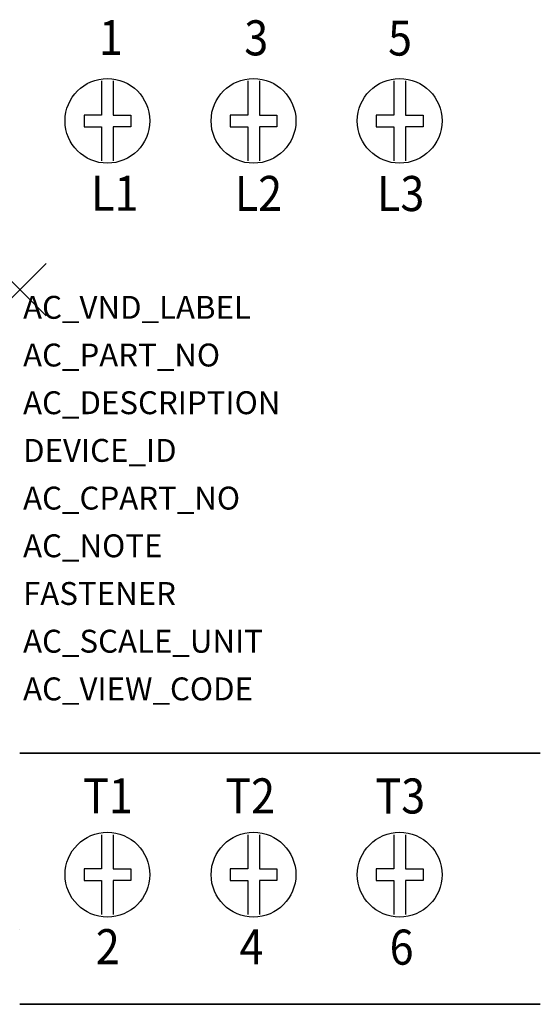
# Model space of a CAD drawing. Extents: x 0 to 1.78, y -2.45 to 0.92.
import ezdxf

# ---------------------------------------------------------------- set-up
doc = ezdxf.new("R2010")
doc.units = 0
doc.header["$MEASUREMENT"] = 0
doc.header["$PDMODE"] = 3
doc.header["$PDSIZE"] = 0.09
doc.layers.get('0').update_dxf_attribs({"linetype": 'CONTINUOUS'})
doc.layers.add('ATTRIBUTES', color=7, linetype='CONTINUOUS')
doc.layers.add('DIMS-MTG-HOLES', color=1, linetype='CONTINUOUS')
doc.styles.get("Standard").update_dxf_attribs({"font": 'simplex', "width": 0.9, "height": 0.12})

msp = doc.modelspace()

# ---------------------------------------------------------------- linework, layer by layer
msp.add_line((0, -2.1919), (0, -2.1919))
msp.add_line((0, -2.1919), (0, -2.1919))
msp.add_line((0, -2.1919), (0, -2.1919))
msp.add_line((0, -2.1919), (0, -2.1919))
at = {"elevation": 1.7937}
for points in [[(0.28, 0.7145), (0.28, 0.598), (0.22, 0.598), (0.22, 0.558), (0.28, 0.558), (0.28, 0.4415)], [(0.32, 0.7145), (0.32, 0.598), (0.38, 0.598), (0.38, 0.558), (0.32, 0.558), (0.32, 0.4415)], [(0.78, 0.7145), (0.78, 0.598), (0.72, 0.598), (0.72, 0.558), (0.78, 0.558), (0.78, 0.4415)], [(0.82, 0.7145), (0.82, 0.598), (0.88, 0.598), (0.88, 0.558), (0.82, 0.558), (0.82, 0.4415)], [(1.28, 0.7145), (1.28, 0.598), (1.22, 0.598), (1.22, 0.558), (1.28, 0.558), (1.28, 0.4415)], [(1.32, 0.7145), (1.32, 0.598), (1.38, 0.598), (1.38, 0.558), (1.32, 0.558), (1.32, 0.4415)], [(0.28, -1.8665), (0.28, -1.983), (0.22, -1.983), (0.22, -2.023), (0.28, -2.023), (0.28, -2.1395)], [(0.32, -1.8665), (0.32, -1.983), (0.38, -1.983), (0.38, -2.023), (0.32, -2.023), (0.32, -2.1395)], [(0.78, -1.8665), (0.78, -1.983), (0.72, -1.983), (0.72, -2.023), (0.78, -2.023), (0.78, -2.1395)], [(0.82, -1.8665), (0.82, -1.983), (0.88, -1.983), (0.88, -2.023), (0.82, -2.023), (0.82, -2.1395)], [(1.28, -1.8665), (1.28, -1.983), (1.22, -1.983), (1.22, -2.023), (1.28, -2.023), (1.28, -2.1395)], [(1.32, -1.8665), (1.32, -1.983), (1.38, -1.983), (1.38, -2.023), (1.32, -2.023), (1.32, -2.1395)]]:
    msp.add_lwpolyline(points, dxfattribs=at)
for centre in [(0.3, 0.578, 1.7937), (0.8, 0.578, 1.7937), (1.3, 0.578, 1.7937), (0.3, -2.003, 1.7937), (0.8, -2.003, 1.7937), (1.3, -2.003, 1.7937)]:
    msp.add_circle(centre, 0.145)
for points in [[(1.7812, -1.5875, 1.75), (1.7812, -1.5875, 1.75), (0, -1.5875, 1.75)], [(1.7812, -2.4469), (1.7812, -2.4469), (0, -2.4469)]]:
    msp.add_3dface(points)
at = {"layer": 'DIMS-MTG-HOLES'}
msp.add_point((0, 0), dxfattribs=at)

# ---------------------------------------------------------------- texts
at = {"width": 0.9}
for s, p in [('1', (0.2712, 0.8031, 1.75)), ('3', (0.7685, 0.8023, 1.75)), ('5', (1.2604, 0.8015, 1.75)), ('L1', (0.2442, 0.27, 1.75)), ('L2', (0.7361, 0.2696, 1.75)), ('L3', (1.2226, 0.2692, 1.75)), ('T1', (0.2171, -1.7928, 1.75)), ('T2', (0.7036, -1.7932, 1.75)), ('T3', (1.2172, -1.7936, 1.75)), ('2', (0.2604, -2.3095, 1.75)), ('4', (0.7523, -2.3103, 1.75)), ('6', (1.2658, -2.3111, 1.75))]:
    msp.add_text(s, height=0.12, dxfattribs=at).set_placement(p)
at = {"layer": 'ATTRIBUTES'}
for tag, p, s, height in [('AC_VND_LABEL', (0.0115, -0.0997), 'SPRECHER+SCHUH', 0.078382), ('AC_PART_NO', (0.0115, -0.263), 'KT4-C24-_', 0.07838), ('AC_DESCRIPTION', (0.0115, -0.4263), 'KT4: MANUAL STARTER/PROTECTOR', 0.078382), ('DEVICE_ID', (0.0115, -0.5896), '', 0.0784), ('AC_CPART_NO', (0.0115, -0.7529), '', 0.0784), ('AC_NOTE', (0.0115, -0.9162), '', 0.0784), ('FASTENER', (0.0115, -1.0795), '', 0.0784), ('AC_SCALE_UNIT', (0.0115, -1.2428), 'INCH', 0.07838), ('AC_VIEW_CODE', (0.0115, -1.4061), '0', 0.0784)]:
    msp.add_attdef(tag, p, s, height=height, dxfattribs=at)

doc.saveas('drawing.dxf')
